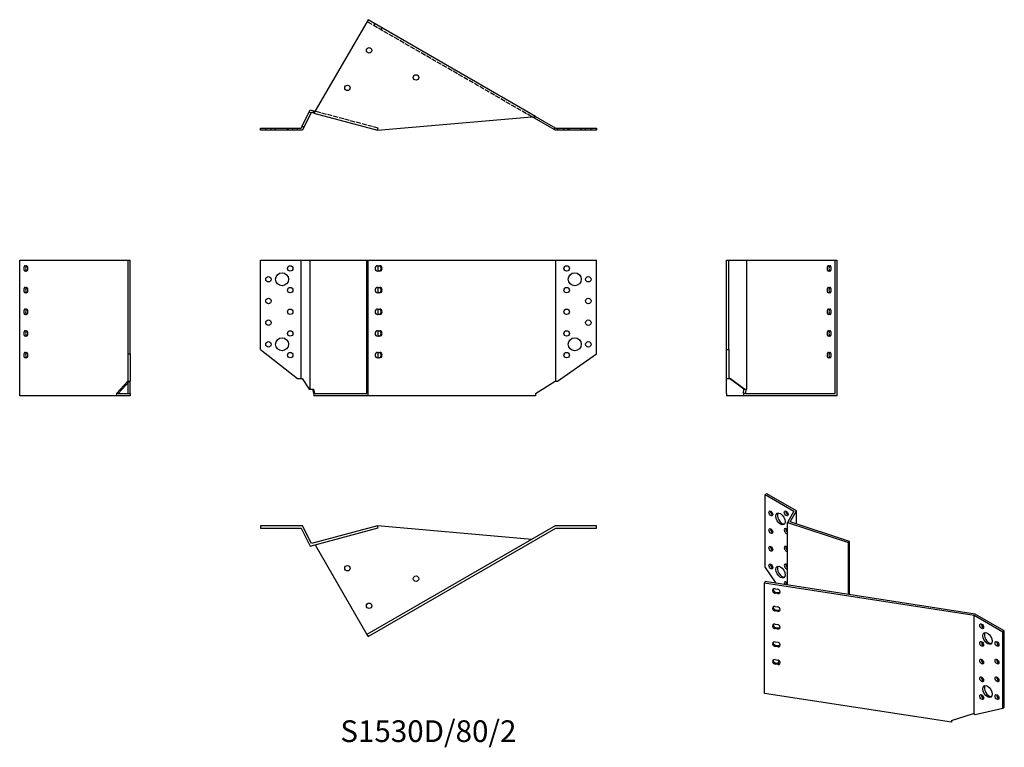
# Model space of a CAD drawing. Units: millimetres. Extents: x 1623 to 2531, y 1113 to 1784.
import ezdxf

# ---------------------------------------------------------------- set-up
doc = ezdxf.new("R2010")
doc.units = ezdxf.units.MM
doc.linetypes.add('DASHED', pattern=[0.2067, 0.1654, -0.0413])
for name, color, linetype, lineweight in [('Hidden', 6, 'DASHED', 25), ('Part', 7, 'Continuous', 25), ('Text', 7, 'Continuous', 25)]:
    doc.layers.add(name, color=color, linetype=linetype, lineweight=lineweight)
doc.styles.add('Label Text (ANSI)', font='arial.ttf')

msp = doc.modelspace()

# ---------------------------------------------------------------- linework, layer by layer
at = {"layer": 'Hidden', "ltscale": 27.410238}
msp.add_line((2095.4, 1694.95), (1943.29, 1782.77), dxfattribs=at)
at = {"layer": 'Hidden', "ltscale": 3.809293}
for p, q in [((1950.79, 1780.75), (1949.79, 1779.02)), ((1957.28, 1777), (1956.28, 1775.27)), ((1850, 1682.5), (1850, 1684.5)), ((1855, 1682.5), (1855, 1684.5)), ((1859, 1682.5), (1859, 1684.5)), ((1870, 1682.5), (1870, 1684.5)), ((1871, 1682.5), (1871, 1684.5)), ((1875, 1682.5), (1875, 1684.5)), ((1953.1, 1682.5), (1953.62, 1684.43)), ((2125, 1682.5), (2125, 1684.5)), ((2129, 1682.5), (2129, 1684.5)), ((2130, 1682.5), (2130, 1684.5)), ((2141, 1682.5), (2141, 1684.5)), ((2145, 1682.5), (2145, 1684.5)), ((2150, 1682.5), (2150, 1684.5))]:
    msp.add_line(p, q, dxfattribs=at)
at = {"layer": 'Hidden', "ltscale": 26.458179}
msp.add_line((1953.62, 1684.43), (1895.51, 1700), dxfattribs=at)
at = {"layer": 'Hidden', "ltscale": 0.000273968}
msp.add_line((2098.87, 1695.25), (2098.87, 1695.25), dxfattribs=at)
at = {"layer": 'Part'}
for p, q in [((1944.29, 1784.5), (1894.47, 1698.21)), ((2098.87, 1695.25), (1944.29, 1784.5)), ((1883.41, 1686.28), (1890.1, 1699.42)), ((1891.89, 1698.52), (1885.19, 1685.37)), ((1890.1, 1699.42), (1891.01, 1701.21)), ((1890.1, 1699.42), (1891.89, 1698.52)), ((1891.01, 1701.21), (1893.98, 1700.41)), ((1892.06, 1698.86), (1891.89, 1698.52)), ((1893.46, 1698.48), (1892.06, 1698.86)), ((1893.98, 1700.41), (1893.46, 1698.48)), ((1894.47, 1698.21), (1893.46, 1698.48)), ((1893.98, 1700.41), (1894.99, 1700.14)), ((1894.99, 1700.14), (1894.47, 1698.21)), ((1895.51, 1700), (1894.99, 1700.14)), ((1894.47, 1698.21), (1953.1, 1682.5)), ((1953.1, 1682.5), (2098.87, 1695.25)), ((2097.87, 1693.52), (2095.4, 1694.95)), ((2097.87, 1693.52), (2098.87, 1695.25)), ((2115.96, 1683.08), (2097.87, 1693.52)), ((2098.87, 1695.25), (2116.96, 1684.81)), ((1845, 1684.5), (1879.17, 1684.5)), ((1845, 1682.5), (1845, 1684.5)), ((1879.17, 1682.5), (1845, 1682.5)), ((1879.17, 1684.5), (1882.5, 1684.5)), ((1879.17, 1682.5), (1879.17, 1684.5)), ((1883.73, 1682.5), (1879.17, 1682.5)), ((1882.5, 1684.5), (1883.41, 1686.28)), ((1883.41, 1686.28), (1885.19, 1685.37)), ((1885.19, 1685.37), (1883.73, 1682.5)), ((2115.96, 1683.08), (2116.96, 1684.81)), ((2116.96, 1682.5), (2115.96, 1683.08)), ((2116.96, 1684.81), (2117.5, 1684.5)), ((2118.96, 1682.5), (2116.96, 1682.5)), ((2117.5, 1684.5), (2118.96, 1684.5)), ((2118.96, 1684.5), (2118.96, 1682.5)), ((2118.96, 1684.5), (2155, 1684.5)), ((2155, 1682.5), (2118.96, 1682.5)), ((2155, 1684.5), (2155, 1682.5)), ((1623, 1562.5), (1723, 1562.5)), ((1623, 1437.5), (1623, 1562.5)), ((1723, 1476.37), (1723, 1562.5)), ((1723, 1562.5), (1725, 1562.5)), ((1725, 1476.37), (1725, 1562.5)), ((1845, 1480.18), (1845, 1562.5)), ((1845, 1562.5), (1882.5, 1562.5)), ((1882.5, 1562.5), (1891.01, 1562.5)), ((1882.5, 1453.48), (1882.5, 1562.5)), ((1891.01, 1562.5), (1943.29, 1562.5)), ((1891.01, 1443.5), (1891.01, 1562.5)), ((1943.29, 1562.5), (1944.29, 1562.5)), ((1943.29, 1439.5), (1943.29, 1562.5)), ((1944.29, 1562.5), (2117.5, 1562.5)), ((1944.29, 1437.5), (1944.29, 1562.5)), ((2117.5, 1451.13), (2117.5, 1562.5)), ((2117.5, 1562.5), (2155, 1562.5)), ((2155, 1476.37), (2155, 1562.5)), ((2275, 1480.18), (2275, 1562.5)), ((2275, 1562.5), (2277, 1562.5)), ((2277, 1480.18), (2277, 1562.5)), ((2277, 1562.5), (2293.71, 1562.5)), ((2293.71, 1443.5), (2293.71, 1562.5)), ((2293.71, 1562.5), (2375.27, 1562.5)), ((2375.27, 1562.5), (2377, 1562.5)), ((2375.27, 1439.5), (2375.27, 1562.5)), ((2377, 1437.5), (2377, 1562.5)), ((1628, 1557.5), (1629.25, 1557.5)), ((1952.95, 1557.5), (1955.12, 1557.5)), ((1953.62, 1552.5), (1953.62, 1557.5)), ((2369.02, 1557.5), (2370.27, 1557.5)), ((1629.25, 1552.5), (1628, 1552.5)), ((1955.12, 1552.5), (1952.95, 1552.5)), ((2370.27, 1552.5), (2369.02, 1552.5)), ((1628, 1537.5), (1629.25, 1537.5)), ((1952.95, 1537.5), (1955.12, 1537.5)), ((1953.62, 1532.5), (1953.62, 1537.5)), ((2369.02, 1537.5), (2370.27, 1537.5)), ((1629.25, 1532.5), (1628, 1532.5)), ((1955.12, 1532.5), (1952.95, 1532.5)), ((2370.27, 1532.5), (2369.02, 1532.5)), ((1628, 1517.5), (1629.25, 1517.5)), ((1952.95, 1517.5), (1955.12, 1517.5)), ((1953.62, 1512.5), (1953.62, 1517.5)), ((2369.02, 1517.5), (2370.27, 1517.5)), ((1629.25, 1512.5), (1628, 1512.5)), ((1955.12, 1512.5), (1952.95, 1512.5)), ((2370.27, 1512.5), (2369.02, 1512.5)), ((1628, 1497.5), (1629.25, 1497.5)), ((1629.25, 1492.5), (1628, 1492.5)), ((1952.95, 1497.5), (1955.12, 1497.5)), ((1955.12, 1492.5), (1952.95, 1492.5)), ((1953.62, 1492.5), (1953.62, 1497.5)), ((2369.02, 1497.5), (2370.27, 1497.5)), ((2370.27, 1492.5), (2369.02, 1492.5)), ((1628, 1477.5), (1629.25, 1477.5)), ((1629.25, 1472.5), (1628, 1472.5)), ((1723, 1451.13), (1723, 1476.37)), ((1723, 1476.37), (1725, 1476.37)), ((1725, 1476.37), (1725, 1451.13)), ((1845, 1480.18), (1879.17, 1453.48)), ((1952.95, 1477.5), (1955.12, 1477.5)), ((1955.12, 1472.5), (1952.95, 1472.5)), ((1953.62, 1472.5), (1953.62, 1477.5)), ((2118.96, 1451.13), (2155, 1476.37)), ((2275, 1453.48), (2275, 1480.18)), ((2275, 1480.18), (2277, 1480.18)), ((2277, 1480.18), (2277, 1453.48)), ((2369.02, 1477.5), (2370.27, 1477.5)), ((2370.27, 1472.5), (2369.02, 1472.5)), ((1879.17, 1453.48), (1882.5, 1453.48)), ((1882.5, 1453.48), (1883.41, 1453.48)), ((1883.41, 1453.48), (1890.1, 1443.5)), ((2275, 1439.5), (2275, 1453.48)), ((2275, 1453.48), (2277, 1453.48)), ((2277, 1453.48), (2278.78, 1453.48)), ((2291.02, 1443.5), (2277.87, 1453.48)), ((2278.78, 1453.48), (2291.92, 1443.5)), ((1712.25, 1439.5), (1722.69, 1451.13)), ((1724.42, 1451.13), (1713.98, 1439.5)), ((1722.69, 1451.13), (1723, 1451.13)), ((1723, 1451.13), (1725, 1451.13)), ((1723.07, 1439.5), (1723.07, 1449.63)), ((1725, 1439.5), (1725, 1451.13)), ((2098.87, 1439.5), (2116.96, 1451.13)), ((2116.96, 1451.13), (2117.5, 1451.13)), ((2117.5, 1451.13), (2118.96, 1451.13)), ((1712.25, 1437.5), (1623, 1437.5)), ((1712.25, 1439.5), (1712.25, 1439.5)), ((1712.25, 1439.5), (1712.25, 1439.5)), ((1713.98, 1439.5), (1712.25, 1439.5)), ((1712.25, 1439.5), (1712.25, 1437.5)), ((1725, 1437.5), (1712.25, 1437.5)), ((1713.98, 1439.5), (1725, 1439.5)), ((1725, 1439.5), (1725, 1437.5)), ((1890.1, 1443.5), (1891.01, 1443.5)), ((1891.01, 1443.5), (1893.98, 1443.5)), ((1894.47, 1439.5), (1893.46, 1443.5)), ((1893.98, 1443.5), (1894.99, 1439.5)), ((1894.47, 1439.5), (1894.47, 1437.5)), ((1894.99, 1439.5), (1894.47, 1439.5)), ((1944.29, 1437.5), (1894.47, 1437.5)), ((1895.51, 1439.5), (1894.99, 1439.5)), ((1895.51, 1439.5), (1943.29, 1439.5)), ((2098.87, 1437.5), (1944.29, 1437.5)), ((2098.87, 1439.5), (2098.87, 1439.5)), ((2098.87, 1439.5), (2098.87, 1437.5)), ((2275, 1439.5), (2275, 1437.5)), ((2290.71, 1437.5), (2275, 1437.5)), ((2290.71, 1439.5), (2290.98, 1443.5)), ((2290.71, 1439.5), (2290.71, 1437.5)), ((2292.64, 1439.5), (2290.71, 1439.5)), ((2377, 1437.5), (2290.71, 1437.5)), ((2290.98, 1443.5), (2291.02, 1443.5)), ((2291.92, 1443.5), (2291.02, 1443.5)), ((2291.92, 1443.5), (2293.71, 1443.5)), ((2292.91, 1443.5), (2292.64, 1439.5)), ((2292.64, 1439.5), (2375.27, 1439.5)), ((2312.02, 1347.17), (2310.6, 1346.36)), ((2310.6, 1279.14), (2310.6, 1346.36)), ((2310.6, 1346.36), (2337.12, 1331.05)), ((2339.4, 1331.36), (2312.02, 1347.17)), ((2337.12, 1331.05), (2331.33, 1320.75)), ((2333.73, 1321.28), (2339.4, 1331.36)), ((2339.4, 1319.39), (2339.4, 1331.36)), ((1883.73, 1317.5), (1845, 1317.5)), ((1845, 1317.5), (1845, 1315.5)), ((1892.06, 1301.14), (1883.73, 1317.5)), ((1953.1, 1317.5), (1892.06, 1301.14)), ((2116.96, 1317.5), (1943.29, 1217.23)), ((1953.62, 1315.57), (1953.1, 1317.5)), ((2095.4, 1305.05), (1953.1, 1317.5)), ((2155, 1317.5), (2116.96, 1317.5)), ((2155, 1315.5), (2155, 1317.5)), ((2331.33, 1320.75), (2387.46, 1302.04)), ((2331.33, 1262.91), (2331.33, 1320.75)), ((2388.46, 1303.04), (2333.73, 1321.28)), ((1845, 1315.5), (1882.5, 1315.5)), ((1882.5, 1315.5), (1891.01, 1298.79)), ((1891.01, 1298.79), (1953.62, 1315.57)), ((1944.29, 1215.5), (2117.5, 1315.5)), ((2117.5, 1315.5), (2155, 1315.5)), ((1895.51, 1300), (1943.29, 1217.23)), ((2387.46, 1302.04), (2388.46, 1303.04)), ((2387.46, 1254.22), (2387.46, 1302.04)), ((2388.46, 1254.07), (2388.46, 1303.04)), ((2310.6, 1279.14), (2320.44, 1264.59)), ((2310.62, 1266.11), (2310.11, 1265)), ((2310.11, 1265), (2503.29, 1235.11)), ((2310.11, 1162.93), (2310.11, 1265)), ((2504.33, 1236.15), (2310.62, 1266.11)), ((2319.76, 1259.42), (2322.18, 1259.05)), ((2322.18, 1254.96), (2319.76, 1255.34)), ((2320.28, 1256.45), (2322.7, 1256.08)), ((2319.76, 1243.09), (2322.18, 1242.72)), ((2322.18, 1238.63), (2319.76, 1239.01)), ((2320.28, 1240.12), (2322.7, 1239.75)), ((2531.22, 1220.62), (2504.33, 1236.15)), ((2319.76, 1226.76), (2322.18, 1226.39)), ((2503.29, 1144.18), (2503.29, 1235.11)), ((2503.29, 1235.11), (2529.81, 1219.8)), ((1943.29, 1217.23), (1944.29, 1215.5)), ((2322.18, 1222.3), (2319.76, 1222.68)), ((2320.28, 1223.79), (2322.7, 1223.42)), ((2529.81, 1219.8), (2531.22, 1220.62)), ((2529.81, 1149.47), (2529.81, 1219.8)), ((2531.22, 1150.29), (2531.22, 1220.62)), ((2319.76, 1210.43), (2322.18, 1210.06)), ((2322.18, 1205.97), (2319.76, 1206.35)), ((2320.28, 1207.46), (2322.7, 1207.09)), ((2319.76, 1194.1), (2322.18, 1193.73)), ((2322.18, 1189.64), (2319.76, 1190.02)), ((2320.28, 1191.13), (2322.7, 1190.76)), ((2323.42, 1193.25), (2322.29, 1190.82)), ((2482.52, 1136.26), (2310.11, 1162.93)), ((2504.33, 1143.58), (2529.81, 1149.47)), ((2529.81, 1149.47), (2531.22, 1150.29)), ((2482.52, 1137.89), (2502.69, 1144.27)), ((2482.52, 1137.89), (2482.52, 1137.89)), ((2482.52, 1137.89), (2482.52, 1137.89)), ((2482.52, 1137.89), (2482.52, 1136.26)), ((2502.69, 1144.27), (2503.29, 1144.18)), ((2503.29, 1144.18), (2504.33, 1143.58))]:
    msp.add_line(p, q, dxfattribs=at)
for centre, radius in [((1945.29, 1756.22), 2.5), ((1988.59, 1731.22), 2.5), ((1925.29, 1721.57), 2.5), ((1872.5, 1555), 2.5), ((2127.5, 1555), 2.5), ((1852.5, 1545), 2.5), ((1865, 1545), 6), ((2135, 1545), 6), ((2147.5, 1545), 2.5), ((1872.5, 1535), 2.5), ((2127.5, 1535), 2.5), ((1852.5, 1525), 2.5), ((2147.5, 1525), 2.5), ((1872.5, 1515), 2.5), ((2127.5, 1515), 2.5), ((1852.5, 1505), 2.5), ((2147.5, 1505), 2.5), ((1865, 1485), 6), ((1872.5, 1495), 2.5), ((2127.5, 1495), 2.5), ((2135, 1485), 6), ((1852.5, 1485), 2.5), ((2147.5, 1485), 2.5), ((1872.5, 1475), 2.5), ((2127.5, 1475), 2.5), ((1925.29, 1278.43), 2.5), ((1988.59, 1268.78), 2.5), ((1945.29, 1243.78), 2.5)]:
    msp.add_circle(centre, radius, dxfattribs=at)
for centre, major_axis, ratio, start_param, end_param in [((1628, 1555), (0, -2.5), 0.5, 3.141593, 6.283185), ((1629.73, 1555), (0, 2.5), 0.5, 0.194036, 2.947557), ((1629.25, 1555), (0, 2.5), 0.5, 3.141593, 6.283185), ((1952.95, 1555), (0, -2.5), 0.866025, 3.141593, 6.283185), ((1954.12, 1555), (0, -2.5), 0.866025, 0, 3.141593), ((1955.12, 1555), (0, 2.5), 0.866025, 3.141593, 6.283185), ((2369.02, 1555), (0, -2.5), 0.5, 3.141593, 6.283185), ((2370.75, 1555), (0, 2.5), 0.5, 0.194036, 2.947557), ((2370.27, 1555), (0, 2.5), 0.5, 3.141593, 6.283185), ((1628, 1535), (0, -2.5), 0.5, 3.141593, 6.283185), ((1629.73, 1535), (0, 2.5), 0.5, 0.194036, 2.947557), ((1629.25, 1535), (0, 2.5), 0.5, 3.141593, 6.283185), ((1952.95, 1535), (0, -2.5), 0.866025, 3.141593, 6.283185), ((1954.12, 1535), (0, -2.5), 0.866025, 0, 3.141593), ((1955.12, 1535), (0, 2.5), 0.866025, 3.141593, 6.283185), ((2369.02, 1535), (0, -2.5), 0.5, 3.141593, 6.283185), ((2370.75, 1535), (0, 2.5), 0.5, 0.194036, 2.947557), ((2370.27, 1535), (0, 2.5), 0.5, 3.141593, 6.283185), ((1628, 1515), (0, -2.5), 0.5, 3.141593, 6.283185), ((1629.73, 1515), (0, 2.5), 0.5, 0.194036, 2.947557), ((1629.25, 1515), (0, 2.5), 0.5, 3.141593, 6.283185), ((1952.95, 1515), (0, -2.5), 0.866025, 3.141593, 6.283185), ((1954.12, 1515), (0, -2.5), 0.866025, 0, 3.141593), ((1955.12, 1515), (0, 2.5), 0.866025, 3.141593, 6.283185), ((2369.02, 1515), (0, -2.5), 0.5, 3.141593, 6.283185), ((2370.75, 1515), (0, 2.5), 0.5, 0.194036, 2.947557), ((2370.27, 1515), (0, 2.5), 0.5, 3.141593, 6.283185), ((1628, 1495), (0, -2.5), 0.5, 3.141593, 6.283185), ((1629.73, 1495), (0, 2.5), 0.5, 0.194036, 2.947557), ((1629.25, 1495), (0, 2.5), 0.5, 3.141593, 6.283185), ((1952.95, 1495), (0, -2.5), 0.866025, 3.141593, 6.283185), ((1954.12, 1495), (0, -2.5), 0.866025, 0, 3.141593), ((1955.12, 1495), (0, 2.5), 0.866025, 3.141593, 6.283185), ((2369.02, 1495), (0, -2.5), 0.5, 3.141593, 6.283185), ((2370.75, 1495), (0, 2.5), 0.5, 0.194036, 2.947557), ((2370.27, 1495), (0, 2.5), 0.5, 3.141593, 6.283185), ((1628, 1475), (0, -2.5), 0.5, 3.141593, 6.283185), ((1629.73, 1475), (0, 2.5), 0.5, 0.194036, 2.947557), ((1629.25, 1475), (0, 2.5), 0.5, 3.141593, 6.283185), ((1952.95, 1475), (0, -2.5), 0.866025, 3.141593, 6.283185), ((1954.12, 1475), (0, -2.5), 0.866025, 0, 3.141593), ((1955.12, 1475), (0, 2.5), 0.866025, 3.141593, 6.283185), ((2369.02, 1475), (0, -2.5), 0.5, 3.141593, 6.283185), ((2370.75, 1475), (0, 2.5), 0.5, 0.194036, 2.947557), ((2370.27, 1475), (0, 2.5), 0.5, 3.141593, 6.283185), ((2317.32, 1329.82), (1.25, -2.17), 0.57735, 3.742857, 5.681921), ((2326.16, 1324.72), (-3, 5.2), 0.57735, 0.237941, 2.903652), ((2331.46, 1329.82), (1.25, -2.17), 0.57735, 3.742857, 5.681921), ((2317.32, 1313.49), (1.25, -2.17), 0.57735, 3.742857, 5.681921), ((2330.05, 1312.68), (1.25, -2.17), 0.57735, 1.549344, 6.304637), ((2331.46, 1313.49), (1.25, -2.17), 0.57735, 3.742857, 5.41982), ((2317.32, 1297.16), (1.25, -2.17), 0.57735, 3.742857, 5.681921), ((2330.05, 1296.35), (1.25, -2.17), 0.57735, 1.549344, 6.304637), ((2331.46, 1297.16), (1.25, -2.17), 0.57735, 3.742857, 5.41982), ((2317.32, 1280.83), (1.25, -2.17), 0.57735, 3.742857, 5.681921), ((2330.05, 1280.02), (1.25, -2.17), 0.57735, 1.549344, 6.304637), ((2331.46, 1280.83), (1.25, -2.17), 0.57735, 3.742857, 5.41982), ((2326.16, 1275.73), (-3, 5.2), 0.57735, 0.237941, 2.903652), ((2330.05, 1263.69), (-1.25, 2.17), 0.57735, 4.690937, 7.690197), ((2331.46, 1264.5), (1.25, -2.17), 0.57735, 3.742857, 5.116483), ((2319.76, 1257.38), (-2.27, 1.05), 0.788675, 5.063268, 8.204861), ((2320.28, 1258.49), (-2.27, 1.05), 0.788675, 0.317107, 1.921676), ((2322.18, 1257), (2.27, -1.05), 0.788675, 5.063268, 8.204861), ((2322.7, 1258.12), (2.27, -1.05), 0.788675, 5.063268, 5.966078), ((2319.76, 1241.05), (-2.27, 1.05), 0.788675, 5.063268, 8.204861), ((2320.28, 1242.16), (-2.27, 1.05), 0.788675, 0.317107, 1.921676), ((2322.18, 1240.67), (2.27, -1.05), 0.788675, 5.063268, 8.204861), ((2322.7, 1241.79), (2.27, -1.05), 0.788675, 5.063268, 5.966078), ((2319.76, 1224.72), (-2.27, 1.05), 0.788675, 5.063268, 8.204861), ((2320.28, 1225.83), (-2.27, 1.05), 0.788675, 0.317107, 1.921676), ((2322.18, 1224.34), (2.27, -1.05), 0.788675, 5.063268, 8.204861), ((2511.78, 1225.72), (1.25, -2.17), 0.57735, 3.742857, 5.681921), ((2322.7, 1225.46), (2.27, -1.05), 0.788675, 5.063268, 5.966078), ((2517.08, 1214.49), (-3, 5.2), 0.57735, 0.237941, 2.903652), ((2319.76, 1208.39), (-2.27, 1.05), 0.788675, 5.063268, 8.204861), ((2320.28, 1209.5), (-2.27, 1.05), 0.788675, 0.317107, 1.921676), ((2322.18, 1208.01), (2.27, -1.05), 0.788675, 5.063268, 8.204861), ((2511.78, 1209.39), (1.25, -2.17), 0.57735, 3.742857, 5.681921), ((2525.92, 1209.39), (1.25, -2.17), 0.57735, 3.742857, 5.681921), ((2322.7, 1209.13), (2.27, -1.05), 0.788675, 5.063268, 5.966078), ((2319.76, 1192.06), (-2.27, 1.05), 0.788675, 5.063268, 8.204861), ((2320.28, 1193.17), (-2.27, 1.05), 0.788675, 0.317107, 1.921676), ((2322.18, 1191.68), (2.27, -1.05), 0.788675, 5.063268, 8.204861), ((2322.7, 1192.8), (2.27, -1.05), 0.788675, 5.063268, 5.966078), ((2511.78, 1193.06), (1.25, -2.17), 0.57735, 3.742857, 5.681921), ((2525.92, 1193.06), (1.25, -2.17), 0.57735, 3.742857, 5.681921), ((2511.78, 1176.73), (1.25, -2.17), 0.57735, 3.742857, 5.681921), ((2525.92, 1176.73), (1.25, -2.17), 0.57735, 3.742857, 5.681921), ((2517.08, 1165.5), (-3, 5.2), 0.57735, 0.237941, 2.903652), ((2511.78, 1160.4), (1.25, -2.17), 0.57735, 3.742857, 5.681921), ((2525.92, 1160.4), (1.25, -2.17), 0.57735, 3.742857, 5.681921)]:
    msp.add_ellipse(centre, major_axis=major_axis, ratio=ratio, start_param=start_param, end_param=end_param, dxfattribs=at)
for centre, major_axis in [((2315.91, 1329.01), (1.25, -2.17)), ((2324.75, 1323.9), (3, -5.2)), ((2330.05, 1329.01), (1.25, -2.17)), ((2315.91, 1312.68), (1.25, -2.17)), ((2315.91, 1296.35), (1.25, -2.17)), ((2315.91, 1280.02), (1.25, -2.17)), ((2324.75, 1274.91), (3, -5.2)), ((2510.36, 1224.9), (1.25, -2.17)), ((2515.67, 1213.68), (3, -5.2)), ((2510.36, 1208.57), (1.25, -2.17)), ((2524.5, 1208.57), (1.25, -2.17)), ((2510.36, 1192.24), (1.25, -2.17)), ((2524.5, 1192.24), (1.25, -2.17)), ((2510.36, 1175.91), (1.25, -2.17)), ((2524.5, 1175.91), (1.25, -2.17)), ((2515.67, 1164.69), (3, -5.2)), ((2510.36, 1159.58), (1.25, -2.17)), ((2524.5, 1159.58), (1.25, -2.17))]:
    msp.add_ellipse(centre, major_axis=major_axis, ratio=0.57735, dxfattribs=at)

# ---------------------------------------------------------------- texts
at = {"layer": 'Text', "insert": (2000, 1125.5), "char_height": 20, "width": 343.6746, "attachment_point": 5, "style": 'Label Text (ANSI)'}
msp.add_mtext('S1530D/80/2', dxfattribs=at)

doc.saveas('drawing.dxf')
